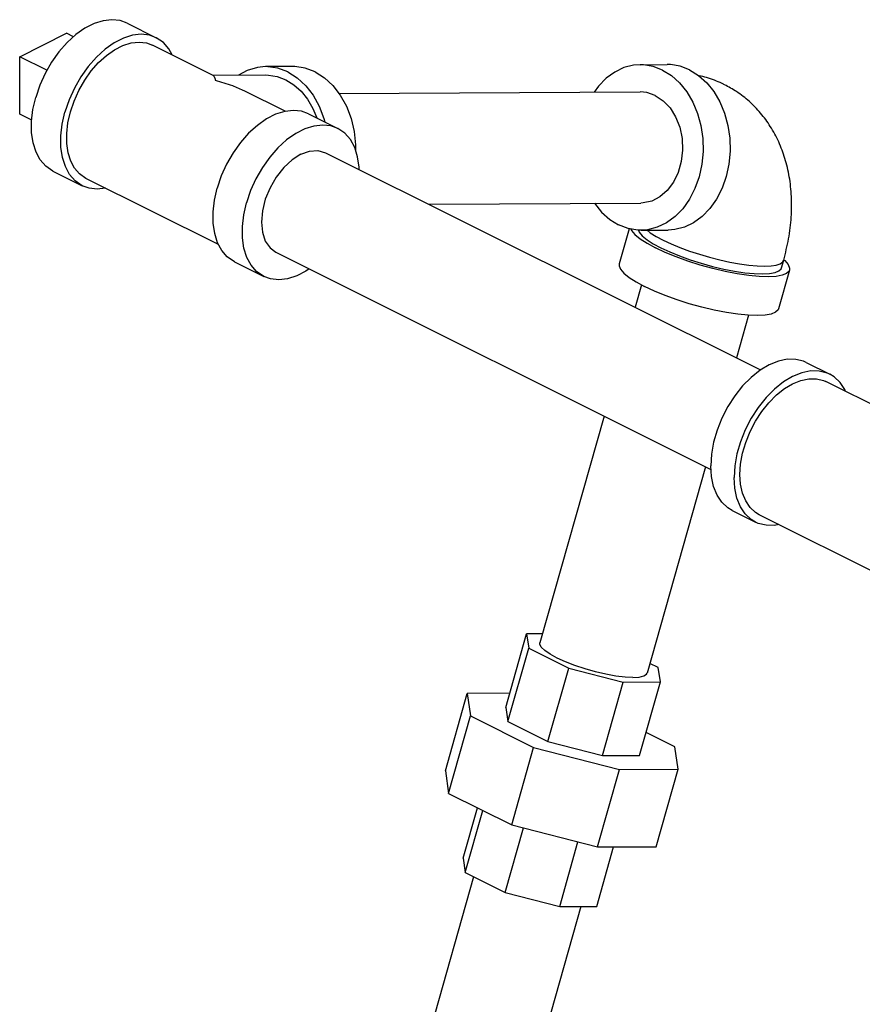
# Model space of a CAD drawing. Units: inches. Extents: x 9.7 to 32.1, y 4.5 to 29.1.
# Drawn here: x 16.3 to 22.7, y 20.3 to 27.7 of the extents above; entities that cross this region are included whole.
import ezdxf

# ---------------------------------------------------------------- set-up
doc = ezdxf.new("R2010")
doc.units = ezdxf.units.IN
doc.header["$MEASUREMENT"] = 0

msp = doc.modelspace()

# ---------------------------------------------------------------- linework, layer by layer
at = {"color": 7, "linetype": 'Continuous'}
for p, q in [((17.142, 27.6658), (17.363, 27.5553)), ((16.3322, 27.4117), (16.6857, 27.5885)), ((16.7378, 27.5624), (16.6857, 27.5885)), ((17.792, 27.2709), (17.335, 27.4994)), ((16.5375, 27.309), (16.3322, 27.4117)), ((16.3322, 26.9787), (16.3322, 27.4117)), ((18.3923, 27.3379), (18.1874, 27.3368)), ((21.0148, 27.3514), (21.2197, 27.3525)), ((17.7894, 27.2722), (18.1878, 27.2743)), ((18.3353, 26.9993), (18.0271, 27.1534)), ((18.7416, 27.1347), (21.0159, 27.1464)), ((16.4227, 26.9334), (16.3322, 26.9787)), ((18.512, 26.9808), (18.733, 26.8703)), ((18.6413, 26.687), (21.9236, 25.0458)), ((16.583, 26.5478), (16.8039, 26.4373)), ((17.8335, 25.9924), (16.8319, 26.4932)), ((19.4189, 26.2981), (21.0202, 26.3064)), ((20.9313, 26.1131), (20.8562, 25.8482)), ((21.0213, 26.1014), (21.2261, 26.1025)), ((18.2656, 25.9356), (21.549, 24.294)), ((17.953, 25.8628), (18.174, 25.7523)), ((22.0816, 25.817), (22.0981, 25.8754)), ((22.1417, 25.7999), (22.0589, 25.5076)), ((21.0241, 25.6886), (20.9762, 25.5195)), ((21.8322, 25.4592), (21.741, 25.1371)), ((22.2685, 25.1025), (22.4453, 25.0142)), ((23.4638, 24.435), (22.4173, 24.9583)), ((20.7433, 24.6968), (20.2588, 22.9861)), ((21.508, 24.3145), (21.067, 22.7572)), ((21.7095, 23.9845), (21.8863, 23.8961)), ((22.9598, 23.4292), (21.9142, 23.952)), ((20.001, 22.4979), (20.1583, 23.0533)), ((20.278, 23.0539), (20.1583, 23.0533)), ((20.1583, 23.0533), (20.1739, 22.9454)), ((20.0166, 22.39), (20.1739, 22.9454)), ((20.1739, 22.9454), (20.4759, 22.7944)), ((21.152, 22.7979), (21.0877, 22.8301)), ((20.3186, 22.239), (20.4759, 22.7944)), ((20.4759, 22.7944), (20.8875, 22.6886)), ((21.1676, 22.6901), (21.152, 22.7979)), ((20.7302, 22.1333), (20.8875, 22.6886)), ((20.8875, 22.6886), (21.1676, 22.6901)), ((21.0103, 22.1347), (21.1676, 22.6901)), ((19.5449, 22.0178), (19.7105, 22.6024)), ((20.0311, 22.6041), (19.7105, 22.6024)), ((19.7105, 22.6024), (19.735, 22.4325)), ((20.001, 22.4979), (20.0166, 22.39)), ((19.5694, 21.8479), (19.735, 22.4325)), ((19.735, 22.4325), (20.2109, 22.1945)), ((20.0166, 22.39), (20.3186, 22.239)), ((20.3186, 22.239), (20.7302, 22.1333)), ((21.2763, 22.2), (21.0595, 22.3085)), ((20.0454, 21.6099), (20.2109, 22.1945)), ((20.2109, 22.1945), (20.8595, 22.0279)), ((21.3008, 22.0302), (21.2763, 22.2)), ((20.7302, 22.1333), (21.0103, 22.1347)), ((19.5449, 22.0178), (19.5694, 21.8479)), ((20.694, 21.4432), (20.8595, 22.0279)), ((20.8595, 22.0279), (21.3008, 22.0302)), ((21.1353, 21.4455), (21.3008, 22.0302)), ((19.5694, 21.8479), (20.0454, 21.6099)), ((19.6782, 21.3578), (19.7863, 21.7395)), ((19.6938, 21.25), (19.8266, 21.7193)), ((19.9958, 21.099), (20.134, 21.5871)), ((20.0454, 21.6099), (20.694, 21.4432)), ((20.4074, 20.9932), (20.5456, 21.4814)), ((20.6875, 20.9947), (20.8147, 21.4439)), ((20.694, 21.4432), (21.1353, 21.4455)), ((19.6782, 21.3578), (19.6938, 21.25)), ((19.7581, 21.2178), (18.9841, 18.4845)), ((19.6938, 21.25), (19.9958, 21.099)), ((19.9958, 21.099), (20.4074, 20.9932)), ((20.5677, 20.9941), (19.7923, 18.2556)), ((20.4074, 20.9932), (20.6875, 20.9947))]:
    msp.add_line(p, q, dxfattribs=at)
for points in [[(17.142, 27.6658), (17.0901, 27.6846), (17.028, 27.6914), (16.9619, 27.6839), (16.8933, 27.6622), (16.824, 27.6267), (16.7556, 27.5785), (16.6898, 27.5187), (16.6283, 27.4487), (16.5725, 27.3703), (16.5239, 27.2854), (16.4837, 27.1962), (16.4527, 27.1047)], [(17.363, 27.5553), (17.3111, 27.5741), (17.249, 27.5809), (17.1829, 27.5734), (17.1143, 27.5517), (17.0449, 27.5163), (16.9765, 27.468), (16.9108, 27.4082), (16.8493, 27.3382), (16.7935, 27.2598), (16.7449, 27.175), (16.7046, 27.0857), (16.6737, 26.9942)], [(16.8319, 26.4932), (16.7833, 26.5266), (16.7461, 26.5695), (16.7173, 26.6229), (16.6975, 26.6855), (16.6872, 26.7557), (16.6867, 26.8319), (16.6959, 26.9121), (16.7147, 26.9944), (16.7425, 27.0767), (16.7788, 27.1571), (16.8225, 27.2335), (16.8727, 27.304), (16.928, 27.367), (16.9872, 27.4209), (17.0488, 27.4643), (17.1112, 27.4961), (17.1729, 27.5157), (17.2325, 27.5225)], [(17.2325, 27.5225), (17.2883, 27.5163), (17.335, 27.4994)], [(17.4824, 27.4257), (17.4582, 27.4705), (17.417, 27.5182), (17.363, 27.5553)], [(18.1875, 27.3368), (18.1259, 27.3311), (18.0499, 27.3089), (17.9831, 27.2732)], [(18.3562, 27.2964), (18.2812, 27.3248), (18.2038, 27.3365), (18.1875, 27.3368)], [(18.3562, 27.2964), (18.4267, 27.2521), (18.4908, 27.193), (18.5466, 27.1208), (18.5928, 27.0374), (18.6279, 26.9452), (18.6339, 26.9198)], [(18.5611, 27.2975), (18.4861, 27.3259), (18.4086, 27.3376), (18.3924, 27.3378)], [(18.5611, 27.2975), (18.6316, 27.2531), (18.6956, 27.1941), (18.7515, 27.1219), (18.7976, 27.0385), (18.8328, 26.9462), (18.8561, 26.8476), (18.8668, 26.7453), (18.866, 26.7082)], [(21.0148, 27.3514), (20.9649, 27.3476), (20.8922, 27.3293), (20.8226, 27.2961), (20.7578, 27.2488), (20.6994, 27.1887), (20.6682, 27.1446)], [(21.1836, 27.311), (21.1124, 27.3384), (21.0389, 27.3507), (21.0148, 27.3514)], [(21.1836, 27.311), (21.2507, 27.2693), (21.312, 27.2142), (21.3662, 27.147), (21.4117, 27.0695), (21.4476, 26.9836), (21.4729, 26.8913), (21.487, 26.7949), (21.4895, 26.6969), (21.4804, 26.5996), (21.46, 26.5054), (21.4286, 26.4167), (21.3872, 26.3356), (21.3366, 26.2641), (21.2783, 26.204), (21.2135, 26.1568), (21.1439, 26.1236), (21.0711, 26.1052), (21.0212, 26.1014)], [(21.3885, 27.3121), (21.3173, 27.3395), (21.2438, 27.3518), (21.2197, 27.3525)], [(21.3885, 27.3121), (21.4556, 27.2703), (21.5169, 27.2152), (21.571, 27.1481), (21.6166, 27.0706), (21.6525, 26.9846), (21.6778, 26.8923), (21.6918, 26.796), (21.6944, 26.698), (21.6853, 26.6007), (21.6648, 26.5065), (21.6335, 26.4178), (21.5921, 26.3367), (21.5415, 26.2652), (21.4831, 26.2051), (21.4183, 26.1578), (21.3487, 26.1246), (21.276, 26.1063), (21.2261, 26.1025)], [(18.1878, 27.2743), (18.2095, 27.2737), (18.2756, 27.2626), (18.3397, 27.238), (18.4001, 27.2004), (18.4553, 27.1508), (18.504, 27.0903), (18.545, 27.0206), (18.5747, 26.9495)], [(21.1293, 27.1193), (21.0651, 27.1416), (21.0158, 27.1464)], [(16.583, 26.5478), (16.5289, 26.5849), (16.4877, 26.6326), (16.4557, 26.6919), (16.4337, 26.7614), (16.4222, 26.8395), (16.4216, 26.9241), (16.4319, 27.0132), (16.4527, 27.1047)], [(21.1293, 27.1193), (21.1886, 27.0798), (21.2405, 27.0249), (21.2826, 26.957), (21.3132, 26.879), (21.3308, 26.7943), (21.3349, 26.7066), (21.325, 26.6198), (21.3018, 26.5377), (21.2661, 26.4638), (21.2196, 26.4014), (21.1643, 26.3532), (21.1026, 26.3213), (21.0372, 26.3071), (21.0202, 26.3064)], [(18.512, 26.9808), (18.4601, 26.9995), (18.3981, 27.0064), (18.3319, 26.9989), (18.2633, 26.9771), (18.194, 26.9417), (18.1256, 26.8935), (18.0598, 26.8337), (17.9983, 26.7637), (17.9426, 26.6853), (17.894, 26.6004), (17.8537, 26.5111), (17.8227, 26.4197)], [(16.8039, 26.4373), (16.7499, 26.4744), (16.7087, 26.5221), (16.6766, 26.5814), (16.6546, 26.651), (16.6432, 26.729), (16.6426, 26.8136), (16.6528, 26.9028), (16.6737, 26.9942)], [(18.733, 26.8703), (18.6811, 26.8891), (18.619, 26.8959), (18.5529, 26.8884), (18.4843, 26.8667), (18.415, 26.8312), (18.3466, 26.783), (18.2808, 26.7232), (18.2193, 26.6532), (18.1635, 26.5748), (18.1149, 26.4899), (18.0747, 26.4007), (18.0437, 26.3092)], [(18.8939, 26.5607), (18.8937, 26.5786), (18.8823, 26.6566), (18.8603, 26.7262), (18.8283, 26.7855), (18.787, 26.8332), (18.733, 26.8703)], [(18.4535, 26.675), (18.5196, 26.699), (18.5823, 26.7034), (18.6413, 26.687)], [(18.4535, 26.675), (18.3874, 26.6329), (18.3246, 26.5746), (18.2683, 26.5031), (18.2213, 26.422), (18.1859, 26.3353), (18.1639, 26.2475), (18.1565, 26.1628), (18.1639, 26.0856), (18.1859, 26.0197), (18.2213, 25.9684), (18.2657, 25.9356)], [(16.9806, 26.4188), (16.9179, 26.4117), (16.8558, 26.4185), (16.8039, 26.4373)], [(17.953, 25.8628), (17.899, 25.8999), (17.8577, 25.9476), (17.8257, 26.0069), (17.8037, 26.0764), (17.7922, 26.1545), (17.7916, 26.2391), (17.8019, 26.3282), (17.8227, 26.4197)], [(18.174, 25.7523), (18.1199, 25.7894), (18.0787, 25.8371), (18.0467, 25.8964), (18.0247, 25.9659), (18.0132, 26.044), (18.0126, 26.1286), (18.0229, 26.2177), (18.0437, 26.3092)], [(20.6709, 26.3046), (20.724, 26.2387), (20.7854, 26.1836), (20.8525, 26.1418)], [(21.0212, 26.1014), (20.9971, 26.1021), (20.9236, 26.1144), (20.8525, 26.1418)], [(20.9439, 26.111), (20.9491, 26.0984), (20.9746, 26.0686), (21.0141, 26.0365), (21.0665, 26.0027), (21.1306, 25.9681)], [(21.0014, 26.102), (21.0082, 26.0856), (21.0312, 26.0588), (21.0667, 26.0299), (21.1139, 25.9994), (21.1716, 25.9683)], [(21.0665, 26.1017), (21.091, 26.0829), (21.1353, 26.0551), (21.1881, 26.0268)], [(22.1417, 25.7999), (22.1388, 25.7927), (22.1202, 25.7743), (22.0873, 25.7607), (22.041, 25.7523), (21.9823, 25.7492), (21.9128, 25.7516), (21.8341, 25.7594), (21.7481, 25.7724), (21.6571, 25.7902), (21.5631, 25.8125), (21.4686, 25.8386), (21.3759, 25.868), (21.2872, 25.8999), (21.2048, 25.9336), (21.1306, 25.9681)], [(21.1716, 25.9683), (21.2383, 25.9372), (21.3125, 25.9069), (21.3924, 25.8782), (21.4758, 25.8518), (21.5609, 25.8282), (21.6454, 25.8082), (21.7273, 25.7922), (21.8047, 25.7805), (21.8755, 25.7735), (21.9381, 25.7713), (21.9909, 25.7741), (22.0326, 25.7817), (22.0622, 25.7939), (22.0789, 25.8104), (22.0816, 25.8169)], [(21.1881, 26.0268), (21.2485, 25.9985), (21.3151, 25.9708), (21.3867, 25.9443), (21.4617, 25.9196), (21.5387, 25.897), (21.616, 25.8771), (21.6922, 25.8603), (21.7655, 25.847), (21.8347, 25.8373), (21.8981, 25.8316), (21.9547, 25.8298), (22.0031, 25.8321), (22.0425, 25.8384), (22.0719, 25.8486), (22.0909, 25.8624), (22.0981, 25.8754)], [(18.5178, 25.8096), (18.492, 25.7914), (18.4226, 25.7559), (18.3541, 25.7342), (18.2879, 25.7267), (18.2259, 25.7335), (18.174, 25.7523)], [(20.8562, 25.8482), (20.8553, 25.8327), (20.8663, 25.8061), (20.8919, 25.7763), (20.9313, 25.7442), (20.9837, 25.7104), (21.0478, 25.6758)], [(22.0987, 25.8778), (22.1061, 25.8718), (22.1316, 25.842), (22.1426, 25.8155), (22.1417, 25.7999)], [(22.0589, 25.5076), (22.056, 25.5004), (22.0374, 25.482), (22.0045, 25.4684), (21.9582, 25.46), (21.8995, 25.4569), (21.83, 25.4593), (21.7513, 25.4671), (21.6653, 25.4801), (21.5743, 25.4979), (21.4803, 25.5202), (21.3859, 25.5463), (21.2931, 25.5757), (21.2045, 25.6076), (21.122, 25.6412), (21.0478, 25.6758)], [(22.2685, 25.1025), (22.2488, 25.1113), (22.1896, 25.1261), (22.1256, 25.1266), (22.0581, 25.1127), (21.989, 25.0848), (21.9199, 25.0436), (21.8524, 24.99), (21.7884, 24.9255), (21.7292, 24.8515), (21.6765, 24.77), (21.6315, 24.6829), (21.5952, 24.5924), (21.5687, 24.5006), (21.5525, 24.41), (21.5471, 24.3226)], [(22.4453, 25.0142), (22.4256, 25.0229), (22.3664, 25.0377), (22.3024, 25.0382), (22.2349, 25.0243), (22.1658, 24.9964), (22.0967, 24.9552), (22.0292, 24.9016), (21.9651, 24.8371), (21.906, 24.7632), (21.8533, 24.6816), (21.8082, 24.5945), (21.772, 24.504), (21.7455, 24.4122), (21.7293, 24.3216), (21.7238, 24.2342)], [(22.565, 24.8844), (22.5596, 24.8978), (22.5233, 24.9521), (22.4783, 24.9941), (22.4453, 25.0142)], [(21.9142, 23.952), (21.8845, 23.9701), (21.844, 24.0079), (21.8114, 24.0568), (21.7875, 24.1155), (21.7729, 24.1825), (21.768, 24.2563), (21.7729, 24.3349), (21.7875, 24.4165), (21.8114, 24.4991), (21.844, 24.5806), (21.8845, 24.659), (21.932, 24.7324), (21.9852, 24.7989), (22.0429, 24.857), (22.1036, 24.9052), (22.1658, 24.9423)], [(22.1658, 24.9423), (22.228, 24.9674), (22.2887, 24.9799), (22.3464, 24.9795), (22.3996, 24.9661), (22.4173, 24.9583)], [(21.7095, 23.9845), (21.6765, 24.0045), (21.6315, 24.0466), (21.5952, 24.1009), (21.5687, 24.1661), (21.5525, 24.2406), (21.5471, 24.3226)], [(21.8863, 23.8961), (21.8533, 23.9162), (21.8082, 23.9582), (21.772, 24.0125), (21.7455, 24.0777), (21.7293, 24.1522), (21.7238, 24.2342)], [(22.061, 23.8786), (22.0292, 23.8721), (21.9651, 23.8726), (21.906, 23.8874), (21.8863, 23.8961)], [(20.9599, 22.7232), (20.9005, 22.7258), (20.8319, 22.7339), (20.7569, 22.7474), (20.6782, 22.7657), (20.599, 22.788), (20.5222, 22.8135), (20.4508, 22.8413), (20.3876, 22.8703), (20.3349, 22.8992), (20.2949, 22.9272), (20.269, 22.953), (20.2582, 22.9757), (20.2588, 22.9861)], [(20.9599, 22.7232), (21.0079, 22.7263), (21.0427, 22.735), (21.0628, 22.749), (21.067, 22.7572)]]:
    msp.add_lwpolyline(points, dxfattribs=at)
for points in [[(17.7916, 27.271), (17.7997, 27.262), (17.807, 27.2352)], [(17.807, 27.2352), (17.9372, 27.1933), (18.0277, 27.1531)], [(21.6522, 27.2001), (21.6332, 27.2093), (21.5154, 27.2541), (21.4607, 27.2685)], [(22.0981, 25.8754), (22.1353, 26.037), (22.1551, 26.2006), (22.1565, 26.355), (22.1402, 26.5057), (22.1077, 26.643), (22.0605, 26.7681), (21.9973, 26.8853), (21.9239, 26.9854), (21.8392, 27.0728), (21.7418, 27.1481), (21.6522, 27.2001)]]:
    msp.add_spline(points, degree=3, dxfattribs=at)

doc.saveas('drawing.dxf')
